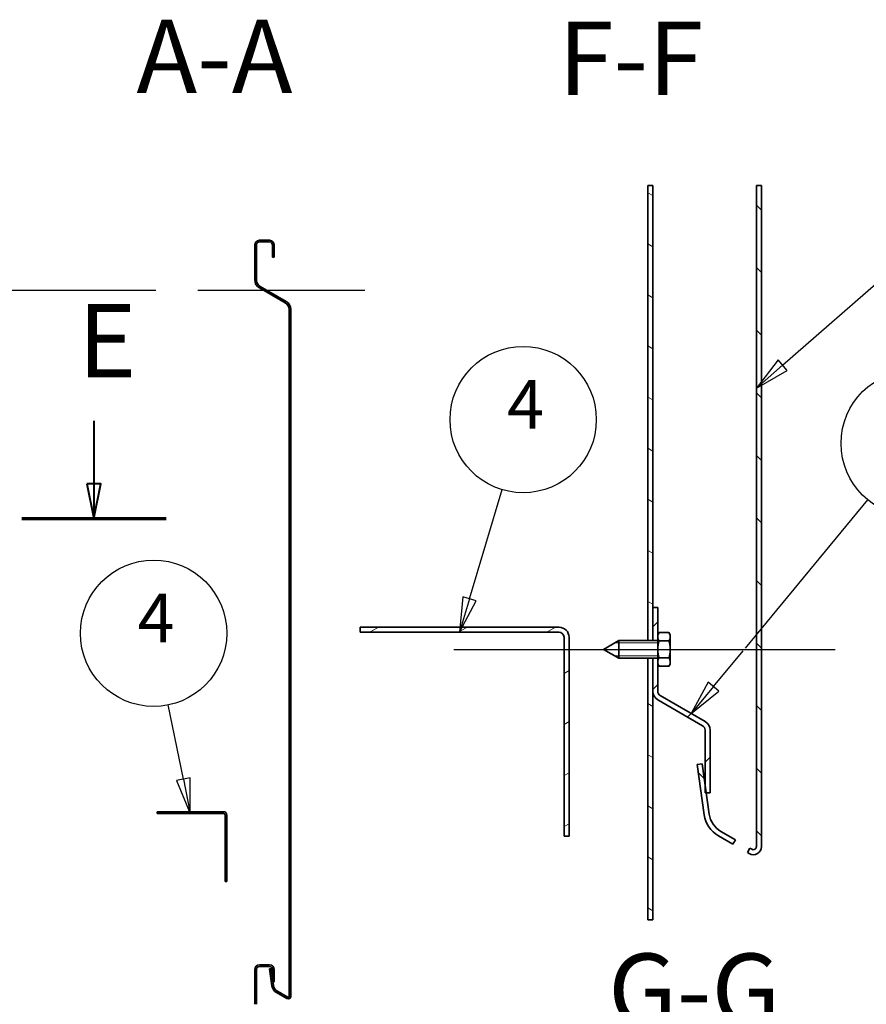
# Model space of a CAD drawing. Extents: x 17 to 2897, y -431 to 2063.
# Drawn here: x 1535 to 2142, y 1314 to 2021 of the extents above; entities that cross this region are included whole.
import ezdxf

# ---------------------------------------------------------------- set-up
doc = ezdxf.new("R2010")
doc.units = 0
doc.header["$LTSCALE"] = 10
doc.linetypes.add('ACAD_ISO02W100', pattern=[15, 12, -3])
for name, color, linetype, lineweight in [('Видимые тонкие (ISO)', 7, 'Continuous', 20), ('Видимый контур (ISO)', 7, 'Continuous', 35), ('Линия  разреза (ISO)', 7, 'ACAD_ISO02W100', 40), ('Обозначение (ISO)', 7, 'Continuous', 25), ('Осевая линия (ISO)', 7, 'ACAD_ISO02W100', 25), ('Штриховка (ISO)', 7, 'Continuous', 18)]:
    doc.layers.add(name, color=color, linetype=linetype, lineweight=lineweight)
doc.styles.add('Текстовый стиль11', font='TAHOMA.TTF')
doc.styles.add('Текстовый стиль7', font='TAHOMA.TTF')

# ---------------------------------------------------------------- blocks, each defined once
blk = doc.blocks.new('Номера позиций15')
at = {"layer": 'Обозначение (ISO)'}
for p, q in [((185.768, 160.514), (188.118, 168.365)), ((185.289, 160.657), (185.051, 158.119)), ((185.768, 160.514), (185.051, 158.119)), ((186.247, 160.37), (185.289, 160.657)), ((185.051, 158.119), (186.247, 160.37))]:
    blk.add_line(p, q, dxfattribs=at)
at = {"layer": 'Обозначение (ISO)', "flags": 128}
blk.add_lwpolyline([(185.289, 160.657), (185.051, 158.119), (186.247, 160.37), (185.289, 160.657)], dxfattribs=at)
at = {"layer": 'Обозначение (ISO)'}
blk.add_circle((189.619, 173.378), 5.25, dxfattribs=at)
blk.add_solid([(185.289, 160.657), (185.051, 158.119), (186.247, 160.37), (185.289, 160.657)], dxfattribs=at)
at = {"layer": 'Обозначение (ISO)', "insert": (188.467, 171.628), "char_height": 3.5, "attachment_point": 7, "style": 'Текстовый стиль7'}
blk.add_mtext('4', dxfattribs=at)
blk = doc.blocks.new('Номера позиций16')
at = {"layer": 'Обозначение (ISO)'}
for p, q in [((208.245, 177.283), (216.282, 184.308)), ((207.916, 177.659), (206.363, 175.638)), ((208.574, 176.906), (207.916, 177.659)), ((208.245, 177.283), (206.363, 175.638)), ((206.363, 175.638), (208.574, 176.906))]:
    blk.add_line(p, q, dxfattribs=at)
at = {"layer": 'Обозначение (ISO)', "flags": 128}
blk.add_lwpolyline([(207.916, 177.659), (206.363, 175.638), (208.574, 176.906), (207.916, 177.659)], dxfattribs=at)
at = {"layer": 'Обозначение (ISO)'}
blk.add_circle((220.229, 187.758), 5.25, dxfattribs=at)
blk.add_solid([(207.916, 177.659), (206.363, 175.638), (208.574, 176.906), (207.916, 177.659)], dxfattribs=at)
at = {"layer": 'Обозначение (ISO)', "insert": (219.829, 186.003), "char_height": 3.5, "attachment_point": 7, "style": 'Текстовый стиль7'}
blk.add_mtext('1', dxfattribs=at)
blk = doc.blocks.new('Номера позиций17')
at = {"layer": 'Обозначение (ISO)'}
for p, q in [((205.567, 156.986), (214.351, 167.626)), ((203.28, 154.216), (205.402, 156.786)), ((202.895, 154.534), (201.689, 152.288)), ((203.28, 154.216), (201.689, 152.288)), ((203.666, 153.897), (202.895, 154.534)), ((201.689, 152.288), (203.666, 153.897))]:
    blk.add_line(p, q, dxfattribs=at)
at = {"layer": 'Обозначение (ISO)', "flags": 128}
blk.add_lwpolyline([(202.895, 154.534), (201.689, 152.288), (203.666, 153.897), (202.895, 154.534)], dxfattribs=at)
at = {"layer": 'Обозначение (ISO)'}
blk.add_circle((217.691, 171.672), 5.25, dxfattribs=at)
blk.add_solid([(202.895, 154.534), (201.689, 152.288), (203.666, 153.897), (202.895, 154.534)], dxfattribs=at)
at = {"layer": 'Обозначение (ISO)', "insert": (216.817, 169.885), "char_height": 3.5, "attachment_point": 7, "style": 'Текстовый стиль7'}
blk.add_mtext('2', dxfattribs=at)
blk = doc.blocks.new('Номера позиций18')
at = {"layer": 'Обозначение (ISO)'}
for p, q in [((165.231, 147.573), (164.143, 152.912)), ((165.721, 147.673), (164.741, 147.473)), ((165.73, 145.123), (165.721, 147.673)), ((164.741, 147.473), (165.73, 145.123)), ((165.231, 147.573), (165.73, 145.123))]:
    blk.add_line(p, q, dxfattribs=at)
at = {"layer": 'Обозначение (ISO)', "flags": 128}
blk.add_lwpolyline([(164.741, 147.473), (165.73, 145.123), (165.721, 147.673), (164.741, 147.473)], dxfattribs=at)
at = {"layer": 'Обозначение (ISO)'}
blk.add_circle((163.096, 158.046), 5.25, dxfattribs=at)
blk.add_solid([(164.741, 147.473), (165.73, 145.123), (165.721, 147.673), (164.741, 147.473)], dxfattribs=at)
at = {"layer": 'Обозначение (ISO)', "insert": (161.944, 156.296), "char_height": 3.5, "attachment_point": 7, "style": 'Текстовый стиль7'}
blk.add_mtext('4', dxfattribs=at)

msp = doc.modelspace()

# ---------------------------------------------------------------- hatches: boundary and pattern name
at = {"layer": 'Штриховка (ISO)'}
h = msp.add_hatch(dxfattribs=at)
h.set_pattern_fill('ANSI31', color=256, scale=254, angle=-75, style=0)
h.set_pattern_definition([(330, (0, 0), (15.875, 27.4963), [])])
h.paths.add_polyline_path([(1989.161, 1374.718), (1989.161, 1562.557), (1985.559, 1562.557), (1985.559, 1374.718)])
h.paths.add_polyline_path([(1989.161, 1901.678), (1985.559, 1901.678), (1985.559, 1575.161), (1989.161, 1575.161)])
h = msp.add_hatch(dxfattribs=at)
h.set_pattern_fill('ANSI31', color=256, scale=254, angle=-90, style=0)
h.set_pattern_definition([(315, (0, 0), (22.45064, 22.45064), [])])
edge = h.paths.add_edge_path()
edge.add_line((2046.754, 1429.095), (2048.555, 1432.214))
edge.add_line((2048.555, 1432.214), (2038.082, 1438.261))
edge.add_ellipse((2046.56, 1452.945), major_axis=(-8.478, -14.684), ratio=1, start_angle=308, end_angle=360, ccw=False)
edge.add_line((2029.769, 1450.585), (2027.609, 1465.955))
edge.add_line((2027.609, 1465.955), (2026.714, 1472.325))
edge.add_line((2026.714, 1472.325), (2024.681, 1486.787))
edge.add_line((2024.681, 1486.787), (2021.115, 1486.286))
edge.add_line((2021.115, 1486.286), (2026.203, 1450.084))
edge.add_ellipse((2046.56, 1452.945), major_axis=(-20.357, -2.861), ratio=1, start_angle=0, end_angle=52)
edge.add_line((2036.281, 1435.142), (2046.754, 1429.095))
edge = h.paths.add_edge_path()
edge.add_line((2067.227, 1901.678), (2063.626, 1901.678))
edge.add_line((2063.626, 1901.678), (2063.626, 1427.411))
edge.add_ellipse((2061.375, 1427.411), major_axis=(2.251, 0), ratio=1, start_angle=240, end_angle=360, ccw=False)
edge.add_line((2060.25, 1425.462), (2058.95, 1426.213))
edge.add_line((2058.95, 1426.213), (2057.15, 1423.094))
edge.add_line((2057.15, 1423.094), (2058.449, 1422.343))
edge.add_ellipse((2061.375, 1427.411), major_axis=(-2.926, -5.068), ratio=1, start_angle=0, end_angle=120)
edge.add_line((2067.227, 1427.411), (2067.227, 1901.678))
h = msp.add_hatch(dxfattribs=at)
h.set_pattern_fill('ANSI31', color=256, scale=254, angle=180, style=0)
h.set_pattern_definition([(225, (0, 0), (22.45064, -22.45064), [])])
edge = h.paths.add_edge_path()
edge.add_ellipse((1722.668, 1812.66), major_axis=(2.825, 4.893), ratio=1, start_angle=300, end_angle=360)
edge.add_line((1725.493, 1817.553), (1706.929, 1828.271))
edge.add_ellipse((1710.354, 1834.203), major_axis=(-6.85, 0), ratio=1, start_angle=0, end_angle=60, ccw=False)
edge.add_line((1703.504, 1834.203), (1703.504, 1859.084))
edge.add_ellipse((1706.854, 1859.084), major_axis=(0, 3.35), ratio=1, start_angle=0, end_angle=90, ccw=False)
edge.add_line((1706.854, 1862.434), (1714.154, 1862.434))
edge.add_ellipse((1714.154, 1859.084), major_axis=(3.35, 0), ratio=1, start_angle=0, end_angle=90, ccw=False)
edge.add_line((1717.504, 1859.084), (1717.504, 1850.434))
edge.add_line((1717.504, 1850.434), (1716.304, 1850.434))
edge.add_line((1716.304, 1850.434), (1716.304, 1859.084))
edge.add_ellipse((1714.154, 1859.084), major_axis=(0, 2.15), ratio=1, start_angle=270, end_angle=360)
edge.add_line((1714.154, 1861.234), (1706.854, 1861.234))
edge.add_ellipse((1706.854, 1859.084), major_axis=(-2.15, 0), ratio=1, start_angle=270, end_angle=360)
edge.add_line((1704.704, 1859.084), (1704.704, 1834.203))
edge.add_ellipse((1710.354, 1834.203), major_axis=(-2.825, -4.893), ratio=1, start_angle=300, end_angle=360)
edge.add_line((1707.529, 1829.31), (1726.093, 1818.592))
edge.add_ellipse((1722.668, 1812.66), major_axis=(6.85, 0), ratio=1, start_angle=0, end_angle=60, ccw=False)
edge.add_line((1729.518, 1812.66), (1729.518, 1319.993))
edge.add_ellipse((1727.568, 1319.993), major_axis=(-0.975, -1.689), ratio=1, start_angle=0, end_angle=120, ccw=False)
edge.add_line((1726.593, 1318.304), (1719.206, 1322.569))
edge.add_ellipse((1722.631, 1328.501), major_axis=(-6.783, -0.953), ratio=1, start_angle=0, end_angle=52, ccw=False)
edge.add_line((1715.848, 1327.548), (1714.152, 1339.611))
edge.add_line((1714.152, 1339.611), (1715.34, 1339.778))
edge.add_line((1715.34, 1339.778), (1716.304, 1332.921))
edge.add_line((1716.304, 1332.921), (1716.654, 1330.434))
edge.add_line((1716.654, 1330.434), (1717.036, 1327.715))
edge.add_ellipse((1722.631, 1328.501), major_axis=(-2.825, -4.893), ratio=1, start_angle=308, end_angle=360)
edge.add_line((1719.806, 1323.608), (1727.193, 1319.343))
edge.add_ellipse((1727.568, 1319.993), major_axis=(0.75, 0), ratio=1, start_angle=240, end_angle=360)
edge.add_line((1728.318, 1319.993), (1728.318, 1812.66))
h = msp.add_hatch(dxfattribs=at)
h.set_pattern_fill('ANSI31', color=256, scale=254, style=0)
h.set_pattern_definition([(45, (0, 0), (-22.45064, 22.45064), [])])
h.paths.add_polyline_path([(1989.201, 1598.869), (1989.201, 1575.161), (1992.802, 1575.161), (1992.802, 1577.956), (1992.802, 1579.363), (1992.802, 1598.869)])
edge = h.paths.add_edge_path()
edge.add_ellipse((2023.113, 1510.97), major_axis=(1.799, 3.119), ratio=1, start_angle=299.978551, end_angle=360)
edge.add_line((2024.912, 1514.089), (1992.805, 1532.61))
edge.add_ellipse((1996.404, 1538.849), major_axis=(-7.202, 0), ratio=1, start_angle=0, end_angle=60.021449, ccw=False)
edge.add_line((1989.201, 1538.849), (1989.201, 1562.557))
edge.add_line((1989.201, 1562.557), (1992.802, 1562.557))
edge.add_line((1992.802, 1562.557), (1992.802, 1559.763))
edge.add_line((1992.802, 1559.763), (1992.802, 1558.356))
edge.add_line((1992.802, 1558.356), (1992.802, 1538.849))
edge.add_ellipse((1996.404, 1538.849), major_axis=(-1.799, -3.119), ratio=1, start_angle=299.978551, end_angle=360)
edge.add_line((1994.604, 1535.73), (2026.711, 1517.209))
edge.add_ellipse((2023.113, 1510.97), major_axis=(7.202, 0), ratio=1, start_angle=0, end_angle=60.021449, ccw=False)
edge.add_line((2030.315, 1510.97), (2030.315, 1465.955))
edge.add_line((2030.315, 1465.955), (2027.609, 1465.955))
edge.add_line((2027.609, 1465.955), (2026.714, 1465.955))
edge.add_line((2026.714, 1465.955), (2026.714, 1472.325))
edge.add_line((2026.714, 1472.325), (2026.714, 1510.97))
h = msp.add_hatch(dxfattribs=at)
h.set_pattern_fill('ANSI31', color=256, scale=254, angle=-15, style=0)
h.set_pattern_definition([(30, (0, 0), (-15.875, 27.4963), [])])
edge = h.paths.add_edge_path()
edge.add_line((1921.938, 1584.788), (1779.091, 1584.788))
edge.add_line((1779.091, 1584.788), (1779.091, 1581.187))
edge.add_line((1779.091, 1581.187), (1921.938, 1581.187))
edge.add_ellipse((1921.938, 1577.586), major_axis=(0, 3.601), ratio=1, start_angle=270, end_angle=360, ccw=False)
edge.add_line((1925.539, 1577.586), (1925.539, 1434.738))
edge.add_line((1925.539, 1434.738), (1929.141, 1434.738))
edge.add_line((1929.141, 1434.738), (1929.141, 1577.586))
edge.add_ellipse((1921.938, 1577.586), major_axis=(7.202, 0), ratio=1, start_angle=0, end_angle=90)
h = msp.add_hatch(dxfattribs=at)
h.set_pattern_fill('ANSI31', color=256, scale=254, angle=75, style=0)
h.set_pattern_definition([(120, (0, 0), (-27.4963, -15.875), [])])
edge = h.paths.add_edge_path()
edge.add_line((1681.104, 1452.434), (1633.504, 1452.434))
edge.add_line((1633.504, 1452.434), (1633.504, 1451.234))
edge.add_line((1633.504, 1451.234), (1681.104, 1451.234))
edge.add_ellipse((1681.104, 1450.034), major_axis=(0, 1.2), ratio=1, start_angle=270, end_angle=360, ccw=False)
edge.add_line((1682.304, 1450.034), (1682.304, 1402.434))
edge.add_line((1682.304, 1402.434), (1683.504, 1402.434))
edge.add_line((1683.504, 1402.434), (1683.504, 1450.034))
edge.add_ellipse((1681.104, 1450.034), major_axis=(2.4, 0), ratio=1, start_angle=0, end_angle=90)
h = msp.add_hatch(dxfattribs=at)
h.set_pattern_fill('ANSI31', color=256, scale=254, angle=90, style=0)
h.set_pattern_definition([(135, (0, 0), (-22.45064, -22.45064), [])])
edge = h.paths.add_edge_path()
edge.add_ellipse((1722.668, 1292.66), major_axis=(2.825, 4.893), ratio=1, start_angle=300, end_angle=360)
edge.add_line((1725.493, 1297.553), (1706.929, 1308.271))
edge.add_ellipse((1710.354, 1314.203), major_axis=(-6.85, 0), ratio=1, start_angle=0, end_angle=60, ccw=False)
edge.add_line((1703.504, 1314.203), (1703.504, 1339.084))
edge.add_ellipse((1706.854, 1339.084), major_axis=(0, 3.35), ratio=1, start_angle=0, end_angle=90, ccw=False)
edge.add_line((1706.854, 1342.434), (1714.154, 1342.434))
edge.add_ellipse((1714.154, 1339.084), major_axis=(3.35, 0), ratio=1, start_angle=0, end_angle=90, ccw=False)
edge.add_line((1717.504, 1339.084), (1717.504, 1330.434))
edge.add_line((1717.504, 1330.434), (1716.654, 1330.434))
edge.add_line((1716.654, 1330.434), (1716.304, 1330.434))
edge.add_line((1716.304, 1330.434), (1716.304, 1332.921))
edge.add_line((1716.304, 1332.921), (1716.304, 1339.084))
edge.add_ellipse((1714.154, 1339.084), major_axis=(0, 2.15), ratio=1, start_angle=270, end_angle=360)
edge.add_line((1714.154, 1341.234), (1706.854, 1341.234))
edge.add_ellipse((1706.854, 1339.084), major_axis=(-2.15, 0), ratio=1, start_angle=270, end_angle=360)
edge.add_line((1704.704, 1339.084), (1704.704, 1314.203))
edge.add_ellipse((1710.354, 1314.203), major_axis=(-2.825, -4.893), ratio=1, start_angle=300, end_angle=360)
edge.add_line((1707.529, 1309.31), (1726.093, 1298.592))
edge.add_ellipse((1722.668, 1292.66), major_axis=(6.85, 0), ratio=1, start_angle=0, end_angle=60, ccw=False)
edge.add_line((1729.518, 1292.66), (1729.518, 799.993))
edge.add_ellipse((1727.568, 799.993), major_axis=(-0.975, -1.689), ratio=1, start_angle=0, end_angle=120, ccw=False)
edge.add_line((1726.593, 798.304), (1719.206, 802.569))
edge.add_ellipse((1722.631, 808.501), major_axis=(-6.783, -0.953), ratio=1, start_angle=0, end_angle=52, ccw=False)
edge.add_line((1715.848, 807.548), (1714.152, 819.611))
edge.add_line((1714.152, 819.611), (1715.34, 819.778))
edge.add_line((1715.34, 819.778), (1716.018, 814.959))
edge.add_line((1716.018, 814.959), (1716.316, 812.836))
edge.add_line((1716.316, 812.836), (1717.036, 807.715))
edge.add_ellipse((1722.631, 808.501), major_axis=(-2.825, -4.893), ratio=1, start_angle=308, end_angle=360)
edge.add_line((1719.806, 803.608), (1727.193, 799.343))
edge.add_ellipse((1727.568, 799.993), major_axis=(0.75, 0), ratio=1, start_angle=240, end_angle=360)
edge.add_line((1728.318, 799.993), (1728.318, 1292.66))

# ---------------------------------------------------------------- linework, layer by layer
at = {"layer": 'Видимые тонкие (ISO)'}
for p, q in [((1992.802, 1573.526), (1962.011, 1573.526)), ((1962.011, 1564.193), (1992.802, 1564.193))]:
    msp.add_line(p, q, dxfattribs=at)
at = {"layer": 'Видимый контур (ISO)'}
for p, q in [((1989.161, 1901.678), (1985.559, 1901.678)), ((1985.559, 1901.678), (1985.559, 1575.161)), ((1989.161, 1575.161), (1989.161, 1901.678)), ((2067.227, 1901.678), (2063.626, 1901.678)), ((2063.626, 1901.678), (2063.626, 1427.411)), ((2067.227, 1427.411), (2067.227, 1901.678)), ((1703.504, 1859.084), (1703.504, 1834.203)), ((1704.704, 1834.203), (1704.704, 1859.084)), ((1714.154, 1862.434), (1706.854, 1862.434)), ((1706.854, 1861.234), (1714.154, 1861.234)), ((1716.304, 1859.084), (1716.304, 1850.434)), ((1717.504, 1850.434), (1717.504, 1859.084)), ((1716.304, 1850.434), (1717.504, 1850.434)), ((1706.929, 1828.271), (1725.493, 1817.553)), ((1726.093, 1818.592), (1707.529, 1829.31)), ((1728.318, 1812.66), (1728.318, 1319.993)), ((1729.518, 1319.993), (1729.518, 1812.66)), ((1989.201, 1598.869), (1989.201, 1575.161)), ((1992.802, 1598.869), (1989.201, 1598.869)), ((1992.802, 1579.363), (1992.802, 1598.869)), ((1921.938, 1584.788), (1779.091, 1584.788)), ((1779.091, 1584.788), (1779.091, 1581.187)), ((1779.091, 1581.187), (1921.938, 1581.187)), ((1925.539, 1577.586), (1925.539, 1434.738)), ((1929.141, 1434.738), (1929.141, 1577.586)), ((1992.802, 1579.363), (1993.741, 1580.988)), ((1992.802, 1579.363), (1992.802, 1577.956)), ((1992.802, 1577.956), (1992.802, 1568.859)), ((1993.741, 1580.988), (2000.867, 1580.988)), ((2001.805, 1579.363), (2000.867, 1580.988)), ((2001.805, 1577.956), (2001.805, 1579.363)), ((2001.805, 1568.859), (2001.805, 1577.956)), ((1953.789, 1568.859), (1964.893, 1575.161)), ((1953.789, 1568.859), (1964.893, 1562.557)), ((1964.893, 1575.161), (1964.893, 1562.557)), ((1992.802, 1575.161), (1964.893, 1575.161)), ((1992.802, 1568.859), (1992.802, 1559.763)), ((1993.741, 1574.923), (2000.867, 1574.923)), ((2001.805, 1559.763), (2001.805, 1568.859)), ((1992.802, 1562.557), (1964.893, 1562.557)), ((1985.559, 1562.557), (1985.559, 1374.718)), ((1989.161, 1374.718), (1989.161, 1562.557)), ((1989.201, 1562.557), (1989.201, 1538.849)), ((1993.741, 1562.795), (2000.867, 1562.795)), ((1992.802, 1559.763), (1992.802, 1558.356)), ((1992.802, 1538.849), (1992.802, 1558.356)), ((1992.802, 1558.356), (1993.741, 1556.731)), ((1993.741, 1556.731), (2000.867, 1556.731)), ((2001.805, 1558.356), (2000.867, 1556.731)), ((2001.805, 1558.356), (2001.805, 1559.763)), ((2026.711, 1517.209), (1994.604, 1535.73)), ((1992.805, 1532.61), (2024.912, 1514.089)), ((2026.714, 1510.97), (2026.714, 1465.955)), ((2030.315, 1465.955), (2030.315, 1510.97)), ((2024.681, 1486.787), (2021.115, 1486.286)), ((2021.115, 1486.286), (2026.203, 1450.084)), ((2029.769, 1450.585), (2024.681, 1486.787)), ((2026.714, 1465.955), (2030.315, 1465.955)), ((1681.104, 1452.434), (1633.504, 1452.434)), ((1633.504, 1452.434), (1633.504, 1451.234)), ((1633.504, 1451.234), (1681.104, 1451.234)), ((1682.304, 1450.034), (1682.304, 1402.434)), ((1683.504, 1402.434), (1683.504, 1450.034)), ((1925.539, 1434.738), (1929.141, 1434.738)), ((2036.281, 1435.142), (2046.754, 1429.095)), ((2048.555, 1432.214), (2038.082, 1438.261)), ((2046.754, 1429.095), (2048.555, 1432.214)), ((2058.95, 1426.213), (2057.15, 1423.094)), ((2057.15, 1423.094), (2058.449, 1422.343)), ((2060.25, 1425.462), (2058.95, 1426.213)), ((1682.304, 1402.434), (1683.504, 1402.434)), ((1985.559, 1374.718), (1989.161, 1374.718)), ((1714.154, 1342.434), (1706.854, 1342.434)), ((1703.504, 1339.084), (1703.504, 1314.203)), ((1704.704, 1314.203), (1704.704, 1339.084)), ((1706.854, 1341.234), (1714.154, 1341.234)), ((1715.34, 1339.778), (1714.152, 1339.611)), ((1714.152, 1339.611), (1715.848, 1327.548)), ((1717.036, 1327.715), (1715.34, 1339.778)), ((1716.304, 1339.084), (1716.304, 1330.434)), ((1717.504, 1330.434), (1717.504, 1339.084)), ((1716.304, 1330.434), (1717.504, 1330.434)), ((1719.206, 1322.569), (1726.593, 1318.304)), ((1727.193, 1319.343), (1719.806, 1323.608))]:
    msp.add_line(p, q, dxfattribs=at)
at = {"layer": 'Видимый контур (ISO)', "flags": 128}
for points in [[(1993.741, 1580.988), (1993.661, 1580.848), (1993.586, 1580.711), (1993.515, 1580.575), (1993.447, 1580.441), (1993.383, 1580.308), (1993.323, 1580.177), (1993.266, 1580.048), (1993.212, 1579.919), (1993.163, 1579.792), (1993.116, 1579.666), (1993.073, 1579.541), (1993.033, 1579.416), (1992.996, 1579.293), (1992.962, 1579.17), (1992.932, 1579.047), (1992.905, 1578.925), (1992.881, 1578.804), (1992.86, 1578.682), (1992.843, 1578.561), (1992.828, 1578.44), (1992.817, 1578.319), (1992.809, 1578.198), (1992.804, 1578.077), (1992.802, 1577.956)], [(1992.802, 1577.956), (1992.804, 1577.834), (1992.809, 1577.713), (1992.817, 1577.592), (1992.828, 1577.471), (1992.843, 1577.35), (1992.86, 1577.229), (1992.881, 1577.107), (1992.905, 1576.986), (1992.932, 1576.864), (1992.962, 1576.742), (1992.996, 1576.619), (1993.033, 1576.495), (1993.073, 1576.371), (1993.116, 1576.245), (1993.163, 1576.119), (1993.212, 1575.992), (1993.266, 1575.864), (1993.323, 1575.734), (1993.383, 1575.603), (1993.447, 1575.47), (1993.515, 1575.336), (1993.586, 1575.201), (1993.661, 1575.063), (1993.741, 1574.923)], [(2001.805, 1577.956), (2001.804, 1578.077), (2001.799, 1578.198), (2001.791, 1578.319), (2001.78, 1578.44), (2001.765, 1578.561), (2001.748, 1578.682), (2001.727, 1578.804), (2001.703, 1578.925), (2001.676, 1579.047), (2001.646, 1579.17), (2001.612, 1579.293), (2001.575, 1579.416), (2001.535, 1579.541), (2001.492, 1579.666), (2001.445, 1579.792), (2001.395, 1579.919), (2001.342, 1580.048), (2001.285, 1580.177), (2001.225, 1580.308), (2001.161, 1580.441), (2001.093, 1580.575), (2001.022, 1580.711), (2000.946, 1580.848), (2000.867, 1580.988)], [(2000.867, 1574.923), (2000.946, 1575.063), (2001.022, 1575.201), (2001.093, 1575.336), (2001.161, 1575.47), (2001.225, 1575.603), (2001.285, 1575.734), (2001.342, 1575.864), (2001.395, 1575.992), (2001.445, 1576.119), (2001.492, 1576.245), (2001.535, 1576.371), (2001.575, 1576.495), (2001.612, 1576.619), (2001.646, 1576.742), (2001.676, 1576.864), (2001.703, 1576.986), (2001.727, 1577.107), (2001.748, 1577.229), (2001.765, 1577.35), (2001.78, 1577.471), (2001.791, 1577.592), (2001.799, 1577.713), (2001.804, 1577.834), (2001.805, 1577.956)], [(1993.741, 1574.923), (1993.661, 1574.644), (1993.586, 1574.369), (1993.515, 1574.098), (1993.447, 1573.83), (1993.383, 1573.565), (1993.323, 1573.303), (1993.266, 1573.043), (1993.212, 1572.787), (1993.163, 1572.532), (1993.116, 1572.28), (1993.073, 1572.029), (1993.033, 1571.78), (1992.996, 1571.533), (1992.962, 1571.287), (1992.932, 1571.043), (1992.905, 1570.799), (1992.881, 1570.556), (1992.86, 1570.313), (1992.843, 1570.071), (1992.828, 1569.829), (1992.817, 1569.587), (1992.809, 1569.345), (1992.804, 1569.102), (1992.802, 1568.859)], [(1992.802, 1568.859), (1992.804, 1568.616), (1992.809, 1568.374), (1992.817, 1568.132), (1992.828, 1567.89), (1992.843, 1567.648), (1992.86, 1567.405), (1992.881, 1567.163), (1992.905, 1566.92), (1992.932, 1566.676), (1992.962, 1566.431), (1992.996, 1566.185), (1993.033, 1565.938), (1993.073, 1565.689), (1993.116, 1565.439), (1993.163, 1565.186), (1993.212, 1564.932), (1993.266, 1564.675), (1993.323, 1564.416), (1993.383, 1564.154), (1993.447, 1563.889), (1993.515, 1563.621), (1993.586, 1563.349), (1993.661, 1563.074), (1993.741, 1562.795)], [(2001.805, 1568.859), (2001.804, 1569.102), (2001.799, 1569.345), (2001.791, 1569.587), (2001.78, 1569.829), (2001.765, 1570.071), (2001.748, 1570.313), (2001.727, 1570.556), (2001.703, 1570.799), (2001.676, 1571.043), (2001.646, 1571.287), (2001.612, 1571.533), (2001.575, 1571.78), (2001.535, 1572.029), (2001.492, 1572.28), (2001.445, 1572.532), (2001.395, 1572.787), (2001.342, 1573.043), (2001.285, 1573.303), (2001.225, 1573.565), (2001.161, 1573.83), (2001.093, 1574.098), (2001.022, 1574.369), (2000.946, 1574.644), (2000.867, 1574.923)], [(2000.867, 1562.795), (2000.946, 1563.074), (2001.022, 1563.349), (2001.093, 1563.621), (2001.161, 1563.889), (2001.225, 1564.154), (2001.285, 1564.416), (2001.342, 1564.675), (2001.395, 1564.932), (2001.445, 1565.186), (2001.492, 1565.439), (2001.535, 1565.689), (2001.575, 1565.938), (2001.612, 1566.185), (2001.646, 1566.431), (2001.676, 1566.676), (2001.703, 1566.92), (2001.727, 1567.163), (2001.748, 1567.405), (2001.765, 1567.648), (2001.78, 1567.89), (2001.791, 1568.132), (2001.799, 1568.374), (2001.804, 1568.616), (2001.805, 1568.859)], [(1993.741, 1562.795), (1993.661, 1562.656), (1993.586, 1562.518), (1993.515, 1562.382), (1993.447, 1562.248), (1993.383, 1562.116), (1993.323, 1561.985), (1993.266, 1561.855), (1993.212, 1561.727), (1993.163, 1561.599), (1993.116, 1561.473), (1993.073, 1561.348), (1993.033, 1561.224), (1992.996, 1561.1), (1992.962, 1560.977), (1992.932, 1560.855), (1992.905, 1560.733), (1992.881, 1560.611), (1992.86, 1560.49), (1992.843, 1560.369), (1992.828, 1560.248), (1992.817, 1560.127), (1992.809, 1560.006), (1992.804, 1559.885), (1992.802, 1559.763)], [(2001.805, 1559.763), (2001.804, 1559.885), (2001.799, 1560.006), (2001.791, 1560.127), (2001.78, 1560.248), (2001.765, 1560.369), (2001.748, 1560.49), (2001.727, 1560.611), (2001.703, 1560.733), (2001.676, 1560.855), (2001.646, 1560.977), (2001.612, 1561.1), (2001.575, 1561.224), (2001.535, 1561.348), (2001.492, 1561.473), (2001.445, 1561.599), (2001.395, 1561.727), (2001.342, 1561.855), (2001.285, 1561.985), (2001.225, 1562.116), (2001.161, 1562.248), (2001.093, 1562.382), (2001.022, 1562.518), (2000.946, 1562.656), (2000.867, 1562.795)], [(1992.802, 1559.763), (1992.804, 1559.641), (1992.809, 1559.52), (1992.817, 1559.399), (1992.828, 1559.278), (1992.843, 1559.157), (1992.86, 1559.036), (1992.881, 1558.915), (1992.905, 1558.793), (1992.932, 1558.671), (1992.962, 1558.549), (1992.996, 1558.426), (1993.033, 1558.302), (1993.073, 1558.178), (1993.116, 1558.053), (1993.163, 1557.927), (1993.212, 1557.799), (1993.266, 1557.671), (1993.323, 1557.541), (1993.383, 1557.41), (1993.447, 1557.278), (1993.515, 1557.144), (1993.586, 1557.008), (1993.661, 1556.87), (1993.741, 1556.731)], [(2000.867, 1556.731), (2000.946, 1556.87), (2001.022, 1557.008), (2001.093, 1557.144), (2001.161, 1557.278), (2001.225, 1557.41), (2001.285, 1557.541), (2001.342, 1557.671), (2001.395, 1557.799), (2001.445, 1557.927), (2001.492, 1558.053), (2001.535, 1558.178), (2001.575, 1558.302), (2001.612, 1558.426), (2001.646, 1558.549), (2001.676, 1558.671), (2001.703, 1558.793), (2001.727, 1558.915), (2001.748, 1559.036), (2001.765, 1559.157), (2001.78, 1559.278), (2001.791, 1559.399), (2001.799, 1559.52), (2001.804, 1559.641), (2001.805, 1559.763)]]:
    msp.add_lwpolyline(points, dxfattribs=at)
at = {"layer": 'Видимый контур (ISO)'}
for centre, radius, start, end in [((1706.854, 1859.084), 3.35, 90, 180), ((1706.854, 1859.084), 2.15, 90, 180), ((1714.154, 1859.084), 3.35, 0, 90), ((1714.154, 1859.084), 2.15, 0, 90), ((1710.354, 1834.203), 6.85, 180, 240), ((1710.354, 1834.203), 5.65, 180, 240), ((1722.668, 1812.66), 5.65, 0, 60), ((1722.668, 1812.66), 6.85, 0, 60), ((1921.938, 1577.586), 7.202, 0, 90), ((1921.938, 1577.586), 3.601, 0, 90), ((1996.404, 1538.849), 7.202, 180, 240.021449), ((1996.404, 1538.849), 3.601, 180, 240.021449), ((2023.113, 1510.97), 3.601, 0, 60.021449), ((2023.113, 1510.97), 7.202, 0, 60.021449), ((1681.104, 1450.034), 2.4, 0, 90), ((1681.104, 1450.034), 1.2, 0, 90), ((2046.56, 1452.945), 20.557, 188, 240), ((2046.56, 1452.945), 16.956, 188, 240), ((2061.375, 1427.411), 5.852, 240, 0), ((2061.375, 1427.411), 2.251, 240, 0), ((1706.854, 1339.084), 3.35, 90, 180), ((1714.154, 1339.084), 3.35, 0, 90), ((1706.854, 1339.084), 2.15, 90, 180), ((1714.154, 1339.084), 2.15, 0, 90), ((1722.631, 1328.501), 6.85, 188, 240), ((1722.631, 1328.501), 5.65, 188, 240), ((1727.568, 1319.993), 1.95, 240, 0), ((1727.568, 1319.993), 0.75, 240, 0)]:
    msp.add_arc(centre, radius, start, end, dxfattribs=at)
at = {"layer": 'Линия  разреза (ISO)', "linetype": 'Continuous'}
for p, q in [((1588.11, 1732.964), (1588.11, 1687.777)), ((1583.11, 1687.777), (1588.11, 1662.777)), ((1593.11, 1687.777), (1583.11, 1687.777)), ((1588.11, 1687.777), (1588.11, 1662.777)), ((1588.11, 1662.777), (1593.11, 1687.777))]:
    msp.add_line(p, q, dxfattribs=at)
at = {"layer": 'Линия  разреза (ISO)', "lineweight": 70}
msp.add_line((1536.284, 1662.777), (1639.936, 1662.777), dxfattribs=at)
at = {"layer": 'Линия  разреза (ISO)', "linetype": 'Continuous', "flags": 128}
msp.add_lwpolyline([(1583.11, 1687.777), (1588.11, 1662.777), (1593.11, 1687.777), (1583.11, 1687.777)], dxfattribs=at)
at = {"layer": 'Линия  разреза (ISO)'}
msp.add_solid([(1583.11, 1687.777), (1588.11, 1662.777), (1593.11, 1687.777), (1583.11, 1687.777)], dxfattribs=at)
at = {"layer": 'Осевая линия (ISO)', "color": 5}
msp.add_line((1782.588, 1826.398), (56.269, 1826.398), dxfattribs=at)
at = {"layer": 'Осевая линия (ISO)', "linetype": 'Continuous'}
msp.add_line((1846.535, 1568.859), (2120.054, 1568.859), dxfattribs=at)

# ---------------------------------------------------------------- block references
at = {"layer": 'Обозначение (ISO)', "xscale": 10, "yscale": 10, "zscale": 10}
for name in ['Номера позиций16', 'Номера позиций15', 'Номера позиций17', 'Номера позиций18']:
    msp.add_blockref(name, (0, 0), dxfattribs=at)

# ---------------------------------------------------------------- texts
at = {"layer": 'Линия  разреза (ISO)', "insert": (1576.53, 1747.777), "char_height": 52.5, "attachment_point": 7, "line_spacing_factor": 2.776215, "style": 'Текстовый стиль11'}
msp.add_mtext('E', dxfattribs=at)
at = {"layer": 'Обозначение (ISO)', "char_height": 52.5, "attachment_point": 7, "style": 'Текстовый стиль11'}
for s, insert in [('A-A ', (1618.646, 1951.836)), ('F-F ', (1921.485, 1950.402)), ('G-G ', (1957.196, 1281.701))]:
    msp.add_mtext(s, dxfattribs=dict(at, insert=insert))

doc.saveas('drawing.dxf')
